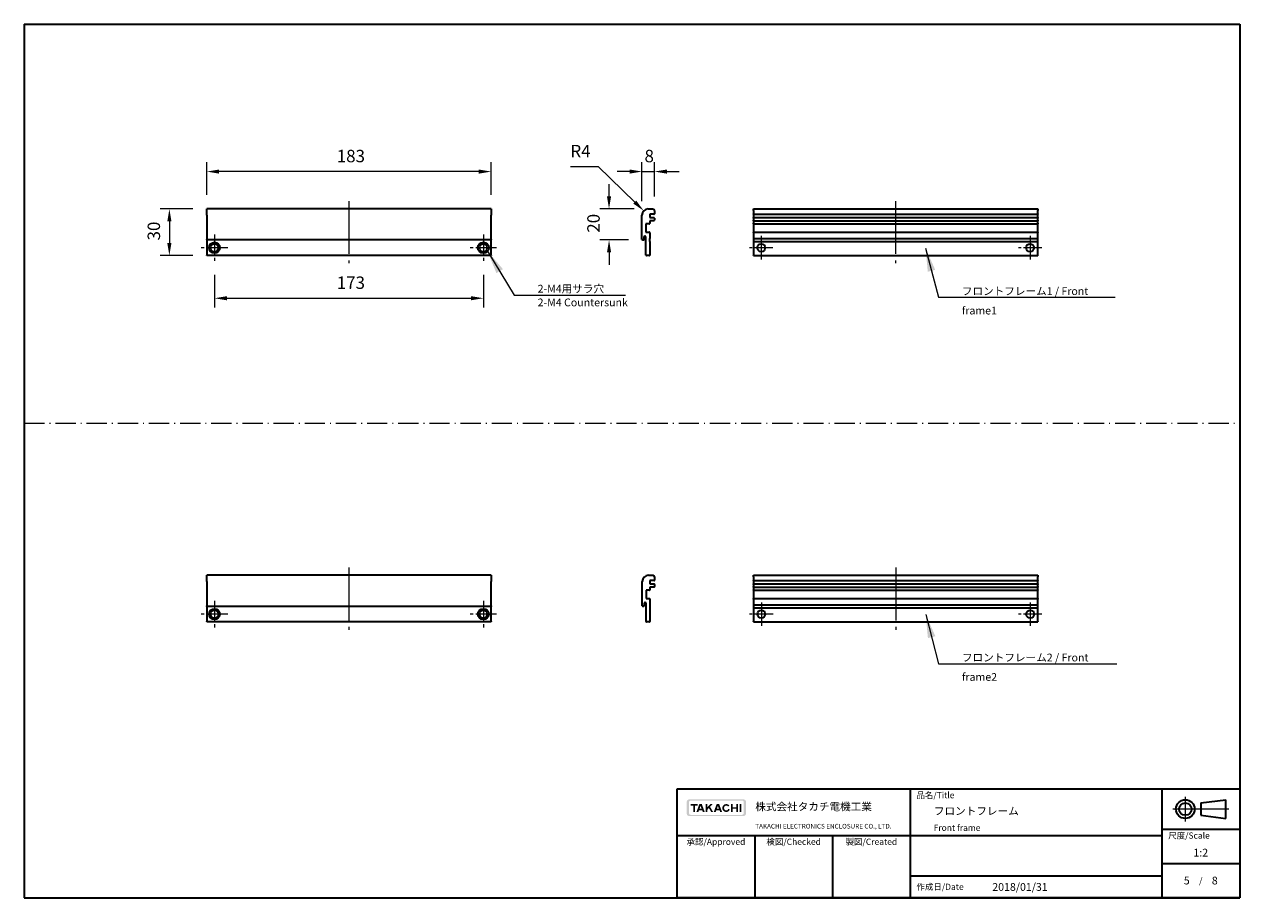
# Model space of a CAD drawing. Units: millimetres. Extents: x 87 to 8368, y 48 to 1734.
# Drawn here: x 5210 to 5992, y 48 to 610 of the extents above; entities that cross this region are included whole.
import ezdxf
from ezdxf.enums import TextEntityAlignment as Align

# ---------------------------------------------------------------- set-up
doc = ezdxf.new("R2010")
doc.units = ezdxf.units.MM
doc.header["$LTSCALE"] = 6
doc.linetypes.add('CHAIN', pattern=[0.35429999999999995, 0.2362, -0.0295, 0.0591, -0.0295])
doc.linetypes.add('DASH_DOT', pattern=[0.37, 0.24, -0.06, 0.01, -0.06])
doc.layers.get('Defpoints').update_dxf_attribs({"lineweight": 25})
for name, color, linetype, lineweight in [('Border (ISO)', 7, 'Continuous', 35), ('Center Mark (ISO)', 131, 'Continuous', 18), ('Centerline (ISO)', 131, 'Continuous', 18), ('Dimension (ISO)', 7, 'Continuous', 18), ('Dimension (ISO) @ 1', 7, 'Continuous', 18), ('Hatch (ISO)', 1, 'Continuous', 18), ('Sketch Geometry (ISO)', 7, 'Continuous', 18), ('Symbol (ISO)', 7, 'Continuous', 18), ('Title (ISO)', 7, 'Continuous', 35), ('Visible (ISO)', 7, 'Continuous', 35)]:
    doc.layers.add(name, color=color, linetype=linetype, lineweight=lineweight)
doc.styles.add('Note Text (TK)', font='txt')
doc.styles.add('文字スタイル67', font='arial.ttf')
doc.dimstyles.new('Default - Method 1b (TK)', dxfattribs={"dimscale": 6, "dimtxt": 2.5, "dimasz": 2.5, "dimexe": 1, "dimexo": 1.499999999999999, "dimgap": 1, "dimtad": 1, "dimtoh": 1, "dimrnd": 1e-08, "dimdsep": 46, "dimtxsty": 'Note Text (TK)', "dimcen": 0.09, "dimdle": 5, "dimclrd": 100, "dimclre": 100, "dimclrt": 7, "dimadec": 1, "dimazin": 1, "dimtfac": 1, "dimtmove": 0, "dimatfit": 3, "dimfxl": 1, "dimtolj": 1, "dimlwd": -1, "dimlwe": -1, "dimarcsym": 0})
doc.dimstyles.new('Default - Method 1b (TK)$7', dxfattribs={"dimscale": 6, "dimtxt": 2.5, "dimasz": 2.5, "dimexe": 1, "dimexo": 1.499999999999999, "dimgap": 1, "dimtad": 1, "dimtoh": 1, "dimrnd": 1e-08, "dimdsep": 46, "dimtxsty": 'Note Text (TK)', "dimcen": 0.09, "dimdle": 5, "dimclrd": 100, "dimclre": 100, "dimclrt": 7, "dimadec": 1, "dimazin": 1, "dimtfac": 1, "dimtmove": 0, "dimatfit": 3, "dimfxl": 1, "dimtolj": 1, "dimlwd": -1, "dimlwe": -1, "dimarcsym": 0})

# ---------------------------------------------------------------- blocks, each defined once
blk = doc.blocks.new('図面枠 tk図枠')
at = {"layer": 'Border (ISO)'}
for p, q in [((14.49999999999999, 289), (405.4999999999999, 289)), ((14.49999999999999, 289), (14.50000000000001, 8.000000000000007)), ((405.4999999999999, 289), (405.4999999999999, 8.000000000000007)), ((14.50000000000001, 8.000000000000007), (405.4999999999999, 8.000000000000007))]:
    blk.add_line(p, q, dxfattribs=at)
blk = doc.blocks.new('表題欄 tk表題欄')
at = {"layer": 'Hatch (ISO)'}
h = blk.add_hatch(color=256, dxfattribs=at)
edge = h.paths.add_edge_path(flags=0)
edge.add_arc((95.57537688673352, 236.2990653650367), 0.5958259999999996, 269.9999999999897, 360)
edge.add_line((96.17120288673351, 236.2990653650368), (96.17120288673348, 239.7107813650365))
edge.add_arc((95.5753768867335, 239.7107813650366), 0.5958259999999996, 0, 90.0000000000068)
edge.add_line((95.57537688673342, 240.3066073650366), (79.13710888673356, 240.3066073650366))
edge.add_arc((79.13710888673353, 239.7107813650366), 0.5958259999999996, 89.99999999999744, 180)
edge.add_line((78.54128288673353, 239.7107813650365), (78.54128288673331, 236.2990653650368))
edge.add_arc((79.13710888673332, 236.2990653650365), 0.5958259999999996, 180, 270.0000000000231)
edge.add_line((79.13710888673356, 235.7032393650365), (95.57537688673342, 235.7032393650367))
edge = h.paths.add_edge_path()
edge.add_line((77.83935088673357, 239.9556413650366), (77.83935088673357, 236.0542053650368))
edge.add_arc((78.54128288673346, 236.0542053650367), 0.7019319999998935, 180, 270.0000000000087)
edge.add_line((78.54128288673357, 235.3522733650368), (96.17120288673352, 235.3522733650368))
edge.add_arc((96.17120288673351, 236.0542053650367), 0.7019319999998921, 270, 360)
edge.add_line((96.8731348867334, 236.0542053650368), (96.87313488673352, 239.9556413650366))
edge.add_arc((96.1712028867336, 239.9556413650367), 0.7019319999998921, 0, 90.00000000000873)
edge.add_line((96.17120288673348, 240.6575733650367), (78.54128288673357, 240.6575733650366))
edge.add_arc((78.54128288673357, 239.9556413650366), 0.7019319999999984, 90, 180)
for points in [[(79.07181288673355, 239.1476033650369), (79.07181288673355, 238.6578833650367), (79.92066088673353, 238.6578833650367), (79.92066088673353, 236.6581933650368), (80.50832488673353, 236.6581933650368), (80.50832488673353, 238.6578833650367), (81.35717288673355, 238.6578833650367), (81.35717288673355, 239.1476033650369)], [(85.68407849525303, 236.6581933650368), (84.9434673993943, 237.8918698287545), (84.41792288673358, 237.3246628822781), (84.41792288673358, 236.6581933650368), (83.89555488673355, 236.6581933650368), (83.89555488673355, 239.1476033650369), (84.41792288673358, 239.1476033650369), (84.41792288673358, 238.0993979968839), (85.38913556809511, 239.1476033650369), (86.10696490847272, 239.1476033650369), (85.31925422435492, 238.2974470774499), (86.30334488673353, 236.6581933650368)], [(92.09142939614459, 239.1476033650369), (92.09142939614459, 236.6581933650368), (92.60971639614465, 236.6581933650368), (92.60971639614465, 237.6580383650368), (93.76872039614462, 237.6580383650368), (93.76872039614462, 236.6581933650368), (94.28700739614459, 236.6581933650368), (94.28700739614459, 239.1476033650369), (93.76872039614462, 239.1476033650369), (93.76872039614462, 238.1477583650367), (92.60971639614465, 238.1477583650367), (92.60971639614465, 239.1476033650369)], [(94.84202339614467, 239.1476033650369), (94.84202339614467, 236.6581933650368), (95.36439139614473, 236.6581933650368), (95.36439139614473, 239.1476033650369)]]:
    blk.add_hatch(color=256, dxfattribs=at).paths.add_polyline_path(points)
h = blk.add_hatch(color=256, dxfattribs=at)
h.paths.add_polyline_path([(82.59020695886475, 237.7110913650368), (81.95242681460243, 237.7110913650368), (82.27131688673356, 238.5794973650367)], flags=0)
h.paths.add_polyline_path([(82.77903014574996, 237.1968853650368), (81.76360362771717, 237.1968853650368), (81.56578886050404, 236.6581933650368), (80.94907288673355, 236.6581933650368), (81.86321688673357, 239.1476033650369), (82.67941688673353, 239.1476033650369), (83.59356088673351, 236.6581933650368), (82.97684491296302, 236.6581933650368)])
h = blk.add_hatch(color=256, dxfattribs=at)
h.paths.add_polyline_path([(87.52707281460246, 237.7110913650368), (88.16485295886469, 237.7110913650368), (87.84596288673359, 238.5794973650367)], flags=0)
h.paths.add_polyline_path([(87.14043486050403, 236.6581933650368), (87.3382496277172, 237.1968853650368), (88.35367614574989, 237.1968853650368), (88.551490912963, 236.6581933650368), (89.16820688673343, 236.6581933650368), (88.25406288673352, 239.1476033650369), (87.43786288673356, 239.1476033650369), (86.52371888673358, 236.6581933650368)])
h = blk.add_hatch(color=256, dxfattribs=at)
edge = h.paths.add_edge_path()
edge.add_arc((90.52309888673334, 237.9028983650369), 1.273272000000011, 38.55054079078439, 336.5820184016556)
edge.add_line((91.69149139614446, 237.3968543650369), (91.17255542714857, 237.6216113977801))
edge.add_ellipse((90.52309888673352, 237.9028983650369), major_axis=(0, -0.7998759999999119), ratio=0.8673469387756529, start_angle=128.5505407907963, end_angle=426.582018401653, ccw=False)
edge.add_line((91.09381514418376, 238.3576891122095), (91.51887237036831, 238.6964075050431))
at = {"layer": 'Title (ISO)'}
for p, q in [((74.70882392282105, 244.052739026017), (255.7088239228211, 244.052739026017)), ((74.70882392282105, 209.052739026017), (74.70882392282105, 244.052739026017)), ((149.7088239228211, 244.052739026017), (149.7088239228211, 209.052739026017)), ((230.7088239228211, 244.052739026017), (230.7088239228211, 209.052739026017)), ((255.7088239228211, 244.052739026017), (255.7088239228211, 209.052739026017)), ((243.2088239228211, 239.552739026017), (251.2088239228211, 240.5527390260171)), ((243.2088239228211, 239.552739026017), (243.2088239228211, 235.552739026017)), ((251.2088239228211, 234.552739026017), (251.2088239228211, 240.5527390260171)), ((243.2088239228211, 235.552739026017), (251.2088239228211, 234.552739026017)), ((230.7088239228211, 231.052739026017), (255.7088239228211, 231.052739026017)), ((74.70882392282105, 229.052739026017), (230.7088239228211, 229.052739026017)), ((99.70882392282108, 229.052739026017), (99.70882392282108, 209.052739026017)), ((124.708823922821, 229.052739026017), (124.708823922821, 209.052739026017)), ((230.7088239228211, 220.052739026017), (255.7088239228211, 220.052739026017)), ((149.7088239228211, 216.052739026017), (230.7088239228211, 216.052739026017)), ((255.7088239228211, 209.052739026017), (74.70882392282105, 209.052739026017))]:
    blk.add_line(p, q, dxfattribs=at)
at = {"layer": 'Title (ISO)', "color": 4, "linetype": 'CHAIN', "lineweight": 18, "ltscale": 8.889559745788574}
blk.add_line((238.2088239228211, 241.552739026017), (238.2088239228211, 233.552739026017), dxfattribs=at)
at = {"layer": 'Title (ISO)', "color": 4, "linetype": 'CHAIN', "lineweight": 18, "ltscale": 20.00163269042969}
blk.add_line((252.2088239228211, 237.552739026017), (234.2088239228211, 237.552739026017), dxfattribs=at)
at = {"layer": 'Title (ISO)'}
for radius in [3, 2]:
    blk.add_circle((238.2088239228211, 237.552739026017), radius, dxfattribs=at)
at = {"layer": 'Title (ISO)', "color": 1, "char_height": 2.000000029802322, "line_spacing_factor": 1.5, "style": 'Note Text (TK)'}
for s, insert, attachment_point in [('\\fＭＳ Ｐゴシック|b0|i0;\\H2.0000;品名/Title', (151.708823922821, 242.052739026017), 4), ('\\fＭＳ Ｐゴシック|b0|i0;\\H2.0000;承認/Approved', (87.20882392282108, 227.052739026017), 5), ('\\fＭＳ Ｐゴシック|b0|i0;\\H2.0000;検図/Checked', (112.208823922821, 227.052739026017), 5), ('\\fＭＳ Ｐゴシック|b0|i0;\\H2.0000;製図/Created', (137.2088239228211, 227.052739026017), 5), ('\\fＭＳ Ｐゴシック|b0|i0;\\H2.0000;尺度/Scale', (232.7088239228211, 229.052739026017), 4), ('\\fＭＳ Ｐゴシック|b0|i0;\\H2.0000;作成日/Date', (151.708823922821, 212.552739026017), 4)]:
    blk.add_mtext(s, dxfattribs=dict(at, insert=insert, attachment_point=attachment_point))
at = {"layer": 'Title (ISO)', "color": 7, "line_spacing_factor": 1.5, "style": 'Note Text (TK)'}
for s, insert, char_height, attachment_point in [('株式会社タカチ電機工業', (99.87313488673345, 238.052739026017), 2.5, 4), ('\\fArial|b0|i0;\\H1.4986;TAKACHI ELECTRONICS ENCLOSURE CO., LTD.', (99.87313488673342, 232.052739026017), 1.49859994649887, 4), ('\\fＭＳ Ｐゴシック|b0|i0;\\H2.0000;/', (243.2088239228211, 214.552739026017), 2.000000029802322, 5)]:
    blk.add_mtext(s, dxfattribs=dict(at, insert=insert, char_height=char_height, attachment_point=attachment_point))
at = {"layer": 'Title (ISO)', "color": 7}
for tag, p, height, style in [('<品名>_001', (157.4247330094969, 235.4760344384413), 2.5, 'Note Text (TK)'), ('<Title>_001', (157.2777188673935, 230.5513747487906), 2.000000029802322, '文字スタイル67'), ('<ページ_No.>_001', (238.0980284456275, 213.302739026017), 2.5, 'Note Text (TK)'), ('<総ページ数>_001', (246.7997329866371, 213.302739026017), 2.5, 'Note Text (TK)'), ('作成日_001', (176.1150736592991, 211.2601253517655), 2.5, 'Note Text (TK)')]:
    blk.add_attdef(tag, p, '', height=height, dxfattribs=dict(at, style=style))
at = {"layer": 'Title (ISO)', "color": 7, "style": 'Note Text (TK)'}
for tag, p in [('<尺度>', (243.2088239228211, 223.5527390260171)), ('<承認>', (87.20882392282108, 217.052739026017))]:
    blk.add_attdef(tag, text='', height=2.5, dxfattribs=at).set_placement(p, align=Align.MIDDLE_CENTER)
blk = doc.blocks.new('*D238')
at = {"layer": 'Defpoints', "color": 0}
for p in [(5327.346370947225, 515.2324717179906), (5327.346370947225, 491.2324717179906), (5510.346370947225, 491.2324717179906)]:
    blk.add_point(p, dxfattribs=at)
at = {"layer": 'Dimension (ISO)', "color": 100}
for p, q in [((5327.346370947225, 500.2324717179907), (5327.346370947225, 521.2324717179906)), ((5510.346370947225, 500.2324717179907), (5510.346370947225, 521.2324717179906)), ((5502.346370947225, 515.2324717179906), (5335.346370947224, 515.2324717179906))]:
    blk.add_line(p, q, dxfattribs=at)
for points in [[(5335.346370947224, 516.565805051324), (5335.346370947224, 513.8991383846572), (5327.346370947225, 515.2324717179906)], [(5502.346370947225, 516.565805051324), (5502.346370947225, 513.8991383846572), (5510.346370947225, 515.2324717179906)]]:
    blk.add_solid(points, dxfattribs=at)
at = {"layer": 'Dimension (ISO)', "color": 7, "insert": (5411.028189129043, 525.2324717179906), "char_height": 8, "attachment_point": 4, "style": 'Note Text (TK)'}
blk.add_mtext('\\A1;183', dxfattribs=at)
blk = doc.blocks.new('*D237')
at = {"layer": 'Defpoints', "color": 0}
for p in [(5327.346370947225, 491.2324717179906), (5303.346370947224, 461.2324717179917), (5327.346370947225, 461.2324717179917)]:
    blk.add_point(p, dxfattribs=at)
at = {"layer": 'Dimension (ISO)', "color": 100}
for p, q in [((5318.346370947224, 491.2324717179906), (5297.346370947224, 491.2324717179906)), ((5303.346370947224, 483.2324717179907), (5303.346370947224, 469.2324717179917)), ((5318.346370947224, 461.2324717179917), (5297.346370947224, 461.2324717179917))]:
    blk.add_line(p, q, dxfattribs=at)
for points in [[(5302.013037613892, 483.2324717179907), (5304.679704280557, 483.2324717179907), (5303.346370947224, 491.2324717179906)], [(5302.013037613892, 469.2324717179917), (5304.679704280557, 469.2324717179917), (5303.346370947224, 461.2324717179917)]]:
    blk.add_solid(points, dxfattribs=at)
at = {"layer": 'Dimension (ISO)', "color": 7, "insert": (5293.346370947224, 470.9142898998102), "char_height": 8, "attachment_point": 4, "rotation": 90, "style": 'Note Text (TK)'}
blk.add_mtext('\\A1;30', dxfattribs=at)
blk = doc.blocks.new('*D236')
at = {"layer": 'Defpoints', "color": 0}
for p in [(5332.346370947224, 457.7324717179918), (5505.346370947225, 457.7324717179918), (5505.346370947225, 433.7324717179919)]:
    blk.add_point(p, dxfattribs=at)
at = {"layer": 'Dimension (ISO)', "color": 100}
for p, q in [((5332.346370947224, 448.7324717179919), (5332.346370947224, 427.7324717179919)), ((5505.346370947225, 448.7324717179919), (5505.346370947225, 427.7324717179919)), ((5340.346370947225, 433.7324717179919), (5497.346370947224, 433.7324717179919))]:
    blk.add_line(p, q, dxfattribs=at)
for points in [[(5340.346370947225, 435.0658050513252), (5340.346370947225, 432.3991383846585), (5332.346370947224, 433.7324717179919)], [(5497.346370947224, 435.0658050513252), (5497.346370947224, 432.3991383846585), (5505.346370947225, 433.7324717179919)]]:
    blk.add_solid(points, dxfattribs=at)
at = {"layer": 'Dimension (ISO)', "color": 7, "insert": (5411.028189129043, 443.7324717179919), "char_height": 8, "attachment_point": 4, "style": 'Note Text (TK)'}
blk.add_mtext('\\A1;173', dxfattribs=at)
blk = doc.blocks.new('*D235')
at = {"layer": 'Defpoints', "color": 0}
for p in [(5615.431698824057, 515.2324717179912), (5607.431698824055, 487.2324717179925), (5615.431698824057, 490.2324717179888)]:
    blk.add_point(p, dxfattribs=at)
at = {"layer": 'Dimension (ISO)', "color": 100}
for p, q in [((5607.431698824055, 496.2324717179924), (5607.431698824055, 521.2324717179911)), ((5615.431698824057, 499.2324717179888), (5615.431698824057, 521.2324717179911)), ((5599.431698824055, 515.2324717179912), (5591.431698824056, 515.2324717179912)), ((5607.431698824055, 515.2324717179912), (5615.431698824057, 515.2324717179912)), ((5623.431698824056, 515.2324717179912), (5631.431698824056, 515.2324717179912))]:
    blk.add_line(p, q, dxfattribs=at)
for points in [[(5599.431698824055, 516.5658050513244), (5599.431698824055, 513.8991383846578), (5607.431698824055, 515.2324717179912)], [(5623.431698824056, 516.5658050513244), (5623.431698824056, 513.8991383846578), (5615.431698824057, 515.2324717179912)]]:
    blk.add_solid(points, dxfattribs=at)
at = {"layer": 'Dimension (ISO)', "color": 7, "insert": (5609.068062460419, 525.2324717179911), "char_height": 8, "attachment_point": 4, "style": 'Note Text (TK)'}
blk.add_mtext('\\A1;8', dxfattribs=at)
blk = doc.blocks.new('*D234')
at = {"layer": 'Defpoints', "color": 0}
for p in [(5611.431698824056, 491.2324717179906), (5586.231698824047, 471.2324717179924), (5607.731698824047, 471.2324717179924)]:
    blk.add_point(p, dxfattribs=at)
at = {"layer": 'Dimension (ISO)', "color": 100}
for p, q in [((5586.231698824047, 499.2324717179906), (5586.231698824047, 507.2324717179906)), ((5602.431698824056, 491.2324717179906), (5580.231698824047, 491.2324717179906)), ((5598.731698824047, 471.2324717179924), (5580.231698824047, 471.2324717179924)), ((5586.231698824047, 463.2324717179924), (5586.231698824047, 455.2324717179924))]:
    blk.add_line(p, q, dxfattribs=at)
for points in [[(5584.898365490714, 499.2324717179906), (5587.565032157379, 499.2324717179906), (5586.231698824047, 491.2324717179906)], [(5584.898365490714, 463.2324717179924), (5587.565032157379, 463.2324717179924), (5586.231698824047, 471.2324717179924)]]:
    blk.add_solid(points, dxfattribs=at)
at = {"layer": 'Dimension (ISO)', "color": 7, "insert": (5576.231698824046, 475.9142898998106), "char_height": 8, "attachment_point": 4, "rotation": 90, "style": 'Note Text (TK)'}
blk.add_mtext('\\A1;20', dxfattribs=at)
blk = doc.blocks.new('*D233')
at = {"layer": 'Defpoints', "color": 0}
for p in [(5608.55448508136, 490.011255818792), (5611.431698824049, 487.2324717179899)]:
    blk.add_point(p, dxfattribs=at)
at = {"layer": 'Dimension (ISO)', "color": 100}
for p, q in [((5561.380736738936, 518.4064663252811), (5579.153464011662, 518.4064663252811)), ((5579.153464011662, 518.4064663252811), (5602.800057595979, 495.5688240203981))]:
    blk.add_line(p, q, dxfattribs=at)
blk.add_solid([(5603.726318962913, 496.5278952679609), (5601.873796229046, 494.6097527728348), (5608.55448508136, 490.011255818792)], dxfattribs=at)
at = {"layer": 'Dimension (ISO)', "color": 7, "insert": (5561.380736738935, 528.4064663252816), "char_height": 8, "attachment_point": 4, "style": 'Note Text (TK)'}
blk.add_mtext('\\A1;R4', dxfattribs=at)

msp = doc.modelspace()

# ---------------------------------------------------------------- linework, layer by layer
at = {"layer": 'Center Mark (ISO)', "linetype": 'CHAIN', "ltscale": 9.445162773132324}
for p, q in [((5332.346370947224, 474.7324717179919), (5332.346370947224, 457.7324717179918)), ((5505.346370947225, 474.7324717179919), (5505.346370947225, 457.7324717179918)), ((5340.846370947224, 466.2324717179919), (5323.846370947224, 466.2324717179919)), ((5513.846370947224, 466.2324717179919), (5496.846370947224, 466.2324717179919)), ((5332.346370947155, 238.9657028460318), (5332.346370947155, 221.9657028460317)), ((5505.346370947155, 238.9657028460317), (5505.346370947155, 221.9657028460317)), ((5340.846370947154, 230.4657028460318), (5323.846370947155, 230.4657028460318)), ((5513.846370947154, 230.4657028460317), (5496.846370947154, 230.4657028460317))]:
    msp.add_line(p, q, dxfattribs=at)
at = {"layer": 'Center Mark (ISO)', "linetype": 'CHAIN', "ltscale": 8.38951587677002}
for p, q in [((5684.132343094709, 473.7824717179909), (5684.132343094709, 458.6824717179908)), ((5857.132343094709, 473.7824717179909), (5857.132343094709, 458.6824717179908)), ((5691.68234309471, 466.2324717179908), (5676.582343094709, 466.2324717179908)), ((5864.68234309471, 466.2324717179908), (5849.582343094709, 466.2324717179908)), ((5684.221470293426, 238.0157028460307), (5684.221470293426, 222.9157028460307)), ((5857.221470293426, 238.0157028460307), (5857.221470293426, 222.9157028460307)), ((5691.771470293426, 230.4657028460307), (5676.671470293426, 230.4657028460307)), ((5864.771470293426, 230.4657028460307), (5849.671470293426, 230.4657028460307))]:
    msp.add_line(p, q, dxfattribs=at)
at = {"layer": 'Centerline (ISO)', "linetype": 'CHAIN', "ltscale": 23.99096870422363}
for p, q in [((5418.846370947225, 496.2324717179907), (5418.846370947225, 456.2324717179917)), ((5770.63234309471, 496.2324717179897), (5770.632343094709, 456.2324717179908)), ((5418.846370947154, 260.4657028460306), (5418.846370947154, 220.4657028460316)), ((5770.721470293428, 260.4657028460296), (5770.721470293427, 220.4657028460307))]:
    msp.add_line(p, q, dxfattribs=at)
at = {"layer": 'Sketch Geometry (ISO)', "color": 4, "linetype": 'DASH_DOT', "lineweight": 18, "ltscale": 9.032109260559082}
msp.add_line((5210.00000393275, 353.3201684274071), (5991.99999249802, 353.3201684274071), dxfattribs=at)
at = {"layer": 'Visible (ISO)'}
for p, q in [((5510.346370947225, 491.2324717179906), (5327.346370947225, 491.2324717179906)), ((5327.346370947225, 487.2324717179924), (5327.346370947225, 491.2324717179906)), ((5327.346370947225, 487.2324717179925), (5327.346370947225, 471.5324717179928)), ((5510.346370947225, 491.2324717179906), (5510.346370947225, 487.2324717179925)), ((5510.346370947225, 471.5324717179927), (5510.346370947225, 487.2324717179925)), ((5607.431698824048, 471.5324717179927), (5607.431698824055, 487.2324717179925)), ((5611.431698824056, 491.2324717179906), (5614.431698824056, 491.2324717179897)), ((5612.431698824055, 487.832471717991), (5612.431698824053, 485.6324717179902)), ((5615.131698824055, 487.8324717179894), (5612.431698824055, 487.832471717991)), ((5612.431698824053, 485.6324717179902), (5615.131698824054, 485.6324717179896)), ((5615.431698824057, 490.2324717179888), (5615.431698824055, 488.1324717179892)), ((5615.431698824053, 485.3324717179895), (5615.431698824053, 483.9324717179896)), ((5679.13234309471, 491.2324717179897), (5862.13234309471, 491.2324717179897)), ((5679.132343094711, 490.2324717179888), (5679.13234309471, 491.2324717179897)), ((5679.132343094711, 490.2324717179888), (5679.132343094711, 488.1324717179892)), ((5679.132343094711, 487.8324717179894), (5679.132343094711, 488.1324717179892)), ((5679.13234309471, 487.832471717991), (5679.13234309471, 485.6324717179902)), ((5679.132343094711, 487.8324717179894), (5862.132343094711, 487.8324717179894)), ((5679.132343094711, 485.6324717179896), (5862.132343094711, 485.6324717179896)), ((5679.132343094711, 485.3324717179895), (5679.132343094711, 485.6324717179896)), ((5679.132343094711, 485.3324717179895), (5679.132343094711, 483.9324717179896)), ((5862.13234309471, 491.2324717179897), (5862.132343094711, 490.2324717179888)), ((5862.132343094711, 488.1324717179892), (5862.132343094711, 490.2324717179888)), ((5862.132343094711, 488.1324717179892), (5862.132343094711, 487.8324717179894)), ((5862.132343094709, 485.6324717179902), (5862.132343094709, 487.832471717991)), ((5862.132343094711, 485.6324717179896), (5862.132343094711, 485.3324717179895)), ((5862.132343094711, 483.9324717179896), (5862.132343094711, 485.3324717179895)), ((5609.931698824052, 481.6324717179917), (5609.93169882405, 476.232471717992)), ((5612.131698824052, 481.6324717179914), (5609.931698824052, 481.6324717179917)), ((5612.431698824053, 483.6324717179903), (5612.431698824053, 481.9324717179914)), ((5615.131698824053, 483.6324717179894), (5612.431698824053, 483.6324717179903)), ((5679.132343094711, 483.63247171799), (5679.132343094711, 483.9324717179896)), ((5679.132343094711, 483.6324717179894), (5862.132343094711, 483.6324717179894)), ((5679.13234309471, 483.6324717179903), (5679.13234309471, 481.9324717179914)), ((5679.13234309471, 481.6324717179914), (5679.13234309471, 481.9324717179914)), ((5679.132343094708, 481.6324717179917), (5679.132343094708, 476.232471717992)), ((5679.13234309471, 481.6324717179914), (5862.132343094709, 481.6324717179914)), ((5862.132343094711, 483.9324717179896), (5862.132343094711, 483.63247171799)), ((5862.132343094709, 481.9324717179914), (5862.132343094709, 483.6324717179903)), ((5862.132343094709, 481.9324717179914), (5862.132343094709, 481.6324717179914)), ((5862.132343094708, 476.232471717992), (5862.132343094708, 481.6324717179917)), ((5327.346370947225, 471.2324717179927), (5327.346370947225, 471.5324717179928)), ((5510.346370947225, 471.2324717179924), (5327.346370947225, 471.2324717179924)), ((5327.346370947225, 471.2324717179924), (5327.346370947225, 461.5324717179919)), ((5510.346370947225, 471.5324717179927), (5510.346370947225, 471.2324717179925)), ((5510.346370947225, 461.5324717179919), (5510.346370947225, 471.2324717179924)), ((5608.181698824048, 471.2324717179924), (5607.731698824047, 471.2324717179924)), ((5608.681698824049, 473.1074717179928), (5608.681698824048, 471.7324717179923)), ((5609.93169882405, 476.232471717992), (5612.131698824049, 476.2324717179914)), ((5609.931698824044, 461.5324717179919), (5609.931698824048, 473.1074717179922)), ((5612.231698824048, 472.2324717179906), (5612.231698824047, 470.2324717179906)), ((5612.431698824048, 472.2324717179906), (5612.231698824048, 472.2324717179906)), ((5612.231698824047, 470.2324717179906), (5612.431698824048, 470.2324717179906)), ((5612.43169882405, 475.9324717179913), (5612.431698824048, 472.2324717179906)), ((5612.431698824048, 470.2324717179906), (5612.431698824043, 461.5324717179907)), ((5679.13234309471, 476.2324717179914), (5862.132343094709, 476.2324717179914)), ((5679.13234309471, 475.9324717179913), (5679.13234309471, 476.2324717179914)), ((5679.13234309471, 475.9324717179913), (5679.13234309471, 472.2324717179906)), ((5679.13234309471, 472.2324717179906), (5679.13234309471, 470.2324717179906)), ((5679.13234309471, 472.2324717179906), (5862.132343094709, 472.2324717179906)), ((5679.13234309471, 470.2324717179906), (5862.132343094709, 470.2324717179906)), ((5679.13234309471, 470.2324717179906), (5679.13234309471, 461.5324717179907)), ((5862.132343094709, 476.2324717179914), (5862.132343094709, 475.9324717179913)), ((5862.132343094709, 472.2324717179906), (5862.132343094709, 475.9324717179913)), ((5862.132343094709, 470.2324717179906), (5862.132343094709, 472.2324717179906)), ((5862.132343094709, 461.5324717179907), (5862.132343094709, 470.2324717179906)), ((5327.346370947225, 461.2324717179917), (5327.346370947225, 461.5324717179919)), ((5510.346370947225, 461.5324717179919), (5510.346370947225, 461.2324717179917)), ((5679.13234309471, 461.2324717179908), (5679.13234309471, 461.5324717179907)), ((5862.132343094709, 461.5324717179907), (5862.132343094709, 461.2324717179908)), ((5510.346370947225, 461.2324717179917), (5327.346370947225, 461.2324717179917)), ((5612.131698824043, 461.2324717179908), (5610.231698824044, 461.2324717179917)), ((5679.13234309471, 461.2324717179908), (5862.132343094709, 461.2324717179908)), ((5510.346370947154, 255.4657028460305), (5327.346370947154, 255.4657028460305)), ((5327.346370947154, 251.4657028460324), (5327.346370947154, 255.4657028460305)), ((5327.346370947154, 251.4657028460324), (5327.346370947154, 235.7657028460327)), ((5510.346370947154, 255.4657028460304), (5510.346370947154, 251.4657028460323)), ((5510.346370947154, 235.7657028460327), (5510.346370947154, 251.4657028460324)), ((5607.573114280597, 235.7657028460327), (5607.573114280604, 251.4657028460324)), ((5611.573114280606, 255.4657028460305), (5614.573114280606, 255.4657028460296)), ((5612.573114280604, 252.0657028460309), (5612.573114280603, 249.8657028460301)), ((5615.273114280604, 252.0657028460292), (5612.573114280604, 252.0657028460309)), ((5615.573114280605, 254.4657028460287), (5615.573114280604, 252.3657028460291)), ((5679.221470293428, 255.4657028460296), (5862.221470293428, 255.4657028460296)), ((5679.221470293428, 254.4657028460287), (5679.221470293428, 255.4657028460296)), ((5679.221470293428, 254.4657028460287), (5679.221470293428, 252.3657028460291)), ((5679.221470293428, 252.0657028460292), (5679.221470293428, 252.3657028460291)), ((5679.221470293426, 252.0657028460309), (5679.221470293426, 249.8657028460301)), ((5679.221470293428, 252.0657028460292), (5862.221470293428, 252.0657028460292)), ((5862.221470293428, 255.4657028460296), (5862.221470293428, 254.4657028460287)), ((5862.221470293428, 252.3657028460291), (5862.221470293428, 254.4657028460287)), ((5862.221470293428, 252.3657028460291), (5862.221470293428, 252.0657028460292)), ((5862.221470293427, 249.8657028460302), (5862.221470293427, 252.0657028460309)), ((5610.073114280602, 245.8657028460315), (5610.073114280599, 240.4657028460319)), ((5612.273114280601, 245.8657028460312), (5610.073114280602, 245.8657028460315)), ((5612.573114280603, 249.8657028460301), (5615.273114280603, 249.8657028460295)), ((5612.573114280603, 247.8657028460302), (5612.573114280602, 246.1657028460312)), ((5615.273114280602, 247.8657028460292), (5612.573114280603, 247.8657028460302)), ((5615.573114280604, 249.5657028460294), (5615.573114280603, 248.1657028460294)), ((5679.221470293428, 249.8657028460295), (5862.221470293428, 249.8657028460296)), ((5679.221470293428, 249.5657028460294), (5679.221470293428, 249.8657028460296)), ((5679.221470293428, 249.5657028460294), (5679.221470293428, 248.1657028460294)), ((5679.221470293428, 247.8657028460299), (5679.221470293428, 248.1657028460294)), ((5679.221470293428, 247.8657028460292), (5862.221470293428, 247.8657028460292)), ((5679.221470293426, 247.8657028460302), (5679.221470293426, 246.1657028460312)), ((5679.221470293426, 245.8657028460312), (5679.221470293426, 246.1657028460312)), ((5679.221470293425, 245.8657028460315), (5679.221470293425, 240.4657028460319)), ((5679.221470293426, 245.8657028460312), (5862.221470293427, 245.8657028460312)), ((5862.221470293428, 249.8657028460296), (5862.221470293428, 249.5657028460294)), ((5862.221470293428, 248.1657028460294), (5862.221470293428, 249.5657028460294)), ((5862.221470293428, 248.1657028460294), (5862.221470293428, 247.8657028460299)), ((5862.221470293427, 246.1657028460312), (5862.221470293427, 247.8657028460302)), ((5862.221470293427, 246.1657028460312), (5862.221470293427, 245.8657028460312)), ((5862.221470293425, 240.4657028460319), (5862.221470293425, 245.8657028460315)), ((5327.346370947154, 235.4657028460325), (5327.346370947154, 235.7657028460327)), ((5510.346370947154, 235.4657028460323), (5327.346370947154, 235.4657028460323)), ((5327.346370947154, 235.4657028460323), (5327.346370947154, 225.7657028460317)), ((5510.346370947154, 235.7657028460327), (5510.346370947154, 235.4657028460325)), ((5510.346370947154, 225.7657028460317), (5510.346370947154, 235.4657028460323)), ((5608.323114280597, 235.4657028460323), (5607.873114280597, 235.4657028460323)), ((5608.823114280598, 237.3407028460326), (5608.823114280597, 235.9657028460321)), ((5610.073114280599, 240.4657028460319), (5612.273114280599, 240.4657028460313)), ((5610.073114280592, 225.7657028460317), (5610.073114280599, 237.3407028460321)), ((5612.373114280597, 236.4657028460305), (5612.373114280597, 234.4657028460305)), ((5612.573114280597, 236.4657028460305), (5612.373114280597, 236.4657028460305)), ((5612.573114280599, 240.1657028460311), (5612.573114280597, 236.4657028460305)), ((5679.221470293426, 240.4657028460313), (5862.221470293427, 240.4657028460313)), ((5679.221470293426, 240.1657028460311), (5679.221470293426, 240.4657028460313)), ((5679.221470293426, 240.1657028460311), (5679.221470293426, 236.4657028460305)), ((5679.221470293426, 236.4657028460305), (5679.221470293426, 234.4657028460305)), ((5679.221470293426, 236.4657028460305), (5862.221470293427, 236.4657028460305)), ((5862.221470293427, 240.4657028460313), (5862.221470293427, 240.1657028460311)), ((5862.221470293427, 236.4657028460305), (5862.221470293427, 240.1657028460311)), ((5862.221470293427, 234.4657028460305), (5862.221470293427, 236.4657028460305)), ((5612.373114280597, 234.4657028460305), (5612.573114280597, 234.4657028460305)), ((5612.573114280597, 234.4657028460305), (5612.573114280593, 225.7657028460306)), ((5679.221470293426, 234.4657028460305), (5862.221470293427, 234.4657028460305)), ((5679.221470293426, 234.4657028460305), (5679.221470293426, 225.7657028460306)), ((5862.221470293427, 225.7657028460306), (5862.221470293427, 234.4657028460305)), ((5327.346370947154, 225.4657028460316), (5327.346370947154, 225.7657028460318)), ((5510.346370947154, 225.4657028460316), (5327.346370947154, 225.4657028460316)), ((5510.346370947154, 225.7657028460317), (5510.346370947154, 225.4657028460316)), ((5612.273114280593, 225.4657028460307), (5610.373114280593, 225.4657028460316)), ((5679.221470293426, 225.4657028460307), (5679.221470293426, 225.7657028460305)), ((5679.221470293426, 225.4657028460307), (5862.221470293427, 225.4657028460307)), ((5862.221470293427, 225.7657028460306), (5862.221470293427, 225.4657028460307))]:
    msp.add_line(p, q, dxfattribs=at)
for centre, radius in [((5332.346370947224, 466.2324717179919), 3.5), ((5505.346370947225, 466.2324717179918), 3.5), ((5332.346370947224, 466.2324717179914), 2.549999999999999), ((5505.346370947225, 466.2324717179914), 2.549999999999999), ((5684.132343094709, 466.2324717179908), 2.549999999999999), ((5857.132343094709, 466.2324717179908), 2.549999999999999), ((5332.346370947155, 230.4657028460317), 3.5), ((5332.346370947155, 230.4657028460313), 2.549999999999999), ((5505.346370947155, 230.4657028460317), 3.5), ((5505.346370947155, 230.4657028460313), 2.549999999999999), ((5684.221470293426, 230.4657028460307), 2.549999999999999), ((5857.221470293426, 230.4657028460307), 2.549999999999999)]:
    msp.add_circle(centre, radius, dxfattribs=at)
for centre, radius, start, end in [((5611.431698824056, 487.2324717179906), 4.000000000000001, 90, 180), ((5614.431698824056, 490.2324717179897), 1, 0, 90), ((5615.131698824055, 488.1324717179894), 0.2999999999999997, 269.9999999999479, 0), ((5615.131698824054, 485.3324717179896), 0.2999999999999994, 0, 89.99999999994789), ((5612.131698824052, 481.9324717179914), 0.3000000000000014, 269.9999999999479, 0), ((5615.131698824053, 483.93247171799), 0.3000000000000014, 270, 0), ((5607.731698824047, 471.5324717179925), 0.299999999999998, 180, 270), ((5608.181698824048, 471.7324717179924), 0.5000000000000038, 270, 0), ((5609.306698824049, 473.1074717179924), 0.625, 0, 180), ((5612.131698824049, 475.9324717179914), 0.299999999999998, 0, 89.99999999994789), ((5610.231698824044, 461.5324717179917), 0.299999999999998, 180, 269.9999999999479), ((5612.131698824043, 461.5324717179908), 0.2999999999999958, 269.9999999999479, 0), ((5611.573114280605, 251.4657028460305), 4.000000000000001, 90, 180), ((5614.573114280606, 254.4657028460296), 1, 0, 90), ((5615.273114280604, 252.3657028460292), 0.2999999999999997, 269.9999999999479, 0), ((5612.273114280601, 246.1657028460312), 0.3000000000000014, 269.9999999999479, 0), ((5615.273114280603, 249.5657028460295), 0.2999999999999994, 0, 89.99999999994789), ((5615.273114280602, 248.1657028460299), 0.3000000000000014, 270, 0), ((5607.873114280597, 235.7657028460325), 0.299999999999998, 180, 270), ((5608.323114280597, 235.9657028460323), 0.5000000000000038, 270, 0), ((5609.448114280598, 237.3407028460324), 0.625, 0, 180), ((5612.273114280599, 240.1657028460312), 0.299999999999998, 0, 89.99999999994789), ((5610.373114280593, 225.7657028460316), 0.299999999999998, 180, 269.9999999999479), ((5612.273114280593, 225.7657028460307), 0.2999999999999958, 269.9999999999479, 0)]:
    msp.add_arc(centre, radius, start, end, dxfattribs=at)

# ---------------------------------------------------------------- block references
at = {"xscale": 2, "yscale": 2, "zscale": 2}
msp.add_blockref('図面枠 tk図枠', (5181.000022901315, 32.00000228197786), dxfattribs=at)
ref = msp.add_blockref('表題欄 tk表題欄', (5480.582375055672, -370.1054757700562), dxfattribs=dict(xscale=2, yscale=2, zscale=2))
ref.add_attrib('<品名>_001', 'フロントフレーム', (5795.261386526671, 101.3011385681451), dxfattribs={"layer": 'Title (ISO)', "color": 7, "height": 5, "style": 'Note Text (TK)'})
ref.add_attrib('<尺度>_001', '1:2', (5962.227295492276, 74.50000228197793), dxfattribs={"layer": 'Title (ISO)', "color": 7, "height": 5, "style": 'Note Text (TK)'})
ref.add_attrib('作成日_001', '2018/01/31', (5832.812522374271, 52.41477493347484), dxfattribs={"layer": 'Title (ISO)', "color": 7, "height": 5, "style": 'Note Text (TK)'})
ref.add_attrib('<Title>_001', 'Front frame', (5795.083242530279, 90.99727372752498), dxfattribs={"layer": 'Title (ISO)', "color": 7, "height": 4.000000059604644, "style": '文字スタイル67'})
ref.add_attrib('<ページ_No.>_001', '5', (5956.052546721617, 56.54263529698471), dxfattribs={"layer": 'Title (ISO)', "color": 7, "height": 5, "style": 'Note Text (TK)'})
ref.add_attrib('<総ページ数>_001', '8', (5974.06959992762, 56.53240337338306), dxfattribs={"layer": 'Title (ISO)', "color": 7, "height": 5, "style": 'Note Text (TK)'})

# ---------------------------------------------------------------- texts
at = {"layer": 'Symbol (ISO)', "color": 7, "char_height": 5, "attachment_point": 1, "style": 'Note Text (TK)'}
for s, insert, width, line_spacing_factor in [('{\\fＭＳ Ｐゴシック|b0|i0;2-M4用サラ穴\\P\\fＭＳ Ｐゴシック|b0|i0;2-M4 Countersunk}', (5540.287593726128, 442.3605055680788), 58.68421077728271, 1.058181881904602), ('{\\fＭＳ Ｐゴシック|b0|i0;フロントフレーム1 / Front frame1}', (5813.216577683695, 440.8156029651207), 103.36256980896, 1.5), ('{\\fＭＳ Ｐゴシック|b0|i0;フロントフレーム2 / Front frame2}', (5813.305704882411, 205.0488340931607), 103.36256980896, 1.5)]:
    msp.add_mtext(s, dxfattribs=dict(at, insert=insert, width=width, line_spacing_factor=line_spacing_factor))

# ---------------------------------------------------------------- dimensions: what is measured, and where the dimension line sits
at = {"layer": 'Dimension (ISO) @ 1', "color": 100}
dim = msp.add_radius_dim(center=(5611.431698824049, 487.2324717179899), mpoint=(5608.55448508136, 490.011255818792), dimstyle='Default - Method 1b (TK)', override={"dimscale": 1, "dimtxt": 8, "dimasz": 8, "dimexe": 6, "dimexo": 8.999999999999998, "dimgap": 6, "dimtih": 1, "dimlfac": 0.9999999999999715, "dimcen": 0, "dimtix": 0, "dimtofl": 0, "dimtmove": 0, "dimatfit": 3}, dxfattribs=at)
dim.commit()
dim.dimension.update_dxf_attribs({"geometry": '*D233', "text_midpoint": (5567.267100375299, 518.4064663252816), "dimtype": 132})
for base, p1, p2, angle, picture, middle in [((5327.346370947225, 515.2324717179906), (5510.346370947225, 491.2324717179906), (5327.346370947225, 491.2324717179906), 180, '*D238', (5418.846370947225, 515.2324717179906)), ((5586.231698824047, 471.2324717179924), (5611.431698824056, 491.2324717179906), (5607.731698824047, 471.2324717179924), 90, '*D234', (5586.231698824047, 481.2324717179925)), ((5303.346370947224, 461.2324717179917), (5327.346370947225, 491.2324717179906), (5327.346370947225, 461.2324717179917), 90, '*D237', (5303.346370947224, 476.2324717179921)), ((5505.346370947225, 433.7324717179919), (5332.346370947224, 457.7324717179918), (5505.346370947225, 457.7324717179918), 180, '*D236', (5418.846370947225, 433.7324717179919))]:
    dim = msp.add_linear_dim(base=base, p1=p1, p2=p2, angle=angle, dimstyle='Default - Method 1b (TK)', override={"dimscale": 1, "dimtxt": 8, "dimasz": 8, "dimexe": 6, "dimexo": 8.999999999999998, "dimgap": 6, "dimtoh": 0, "dimdec": 2, "dimcen": 0.5400000000000001, "dimtol": 0, "dimlim": 0, "dimtp": 0, "dimtm": 0, "dimtdec": 2, "dimtix": 0, "dimtofl": 0, "dimtmove": 0, "dimatfit": 1}, dxfattribs=at)
    dim.commit()
    dim.dimension.update_dxf_attribs({"geometry": picture, "text_midpoint": middle, "dimtype": 128})
dim = msp.add_linear_dim(base=(5615.431698824057, 515.2324717179912), p1=(5607.431698824055, 487.2324717179925), p2=(5615.431698824057, 490.2324717179888), dimstyle='Default - Method 1b (TK)', override={"dimscale": 1, "dimtxt": 8, "dimasz": 8, "dimexe": 6, "dimexo": 8.999999999999998, "dimgap": 6, "dimtoh": 0, "dimdec": 2, "dimcen": 0.5400000000000001, "dimtol": 0, "dimlim": 0, "dimtp": 0, "dimtm": 0, "dimtdec": 2, "dimtix": 0, "dimtofl": 1, "dimtmove": 0, "dimatfit": 1}, dxfattribs=at)
dim.commit()
dim.dimension.update_dxf_attribs({"geometry": '*D235', "text_midpoint": (5611.431698824056, 515.2324717179912), "dimtype": 128})

# ---------------------------------------------------------------- leaders
at = {"layer": 'Symbol (ISO)', "color": 100, "annotation_type": 0, "has_hookline": 1, "hookline_direction": 0}
for points, text_width in [([(5508.025053520006, 463.9797711887879), (5525.287593726129, 435.757721970976), (5540.287593726128, 435.757721970976)], 56.5625), ([(5789.879852475253, 465.9090760038886), (5798.216577683695, 434.3225476041081), (5813.216577683695, 434.3225476041081)], 98.69318181818183), ([(5789.968979673971, 230.1423071319284), (5798.305704882412, 198.555778732148), (5813.305704882411, 198.555778732148)], 99.6875)]:
    msp.add_leader(points, dimstyle='Default - Method 1b (TK)$7', override={"dimgap": 0, "dimtad": 1}, dxfattribs=dict(at, text_width=text_width))

doc.saveas('drawing.dxf')
